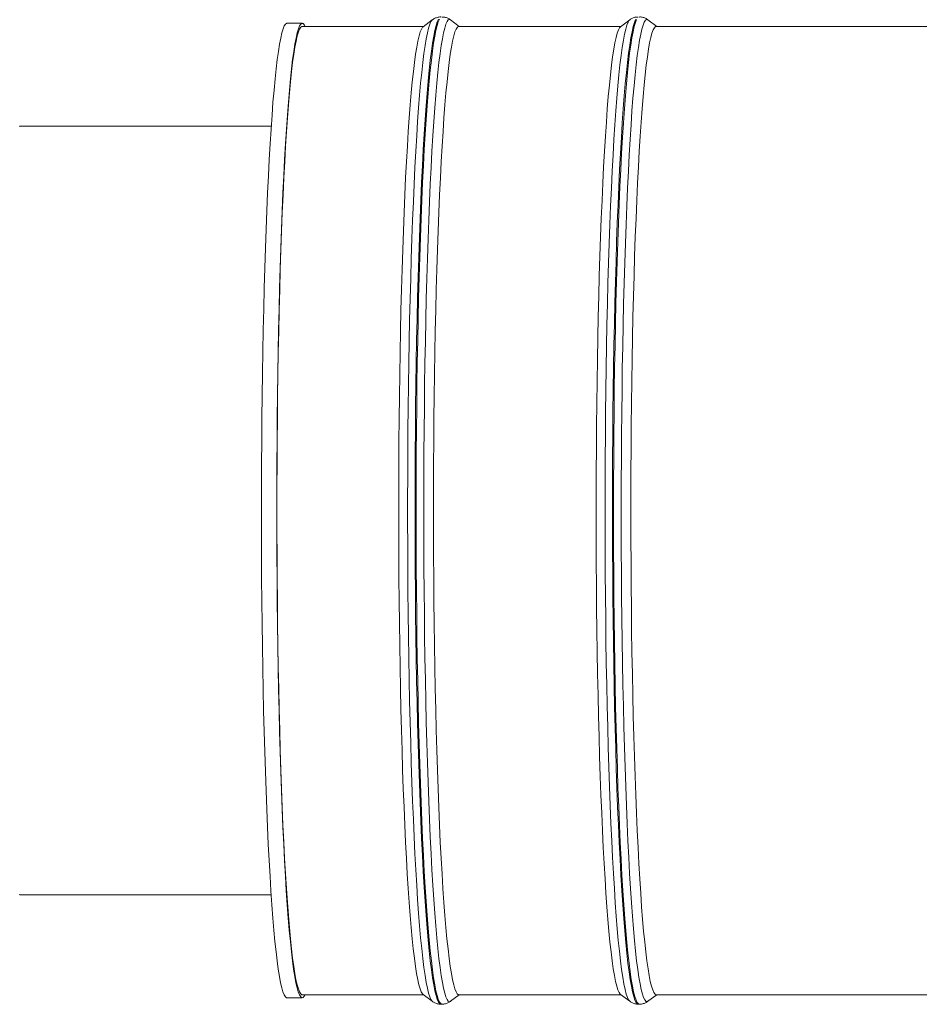
# Model space of a CAD drawing. Units: millimetres. Extents: x -1384 to 29783, y 86 to 21766.
# Drawn here: x 11999 to 12291, y 4356 to 4676 of the extents above; entities that cross this region are included whole.
import ezdxf

# ---------------------------------------------------------------- set-up
doc = ezdxf.new("R2010")
doc.units = ezdxf.units.MM
doc.header["$LTSCALE"] = 50
doc.layers.add('DETAIL_ŘEZ', color=156, linetype='Continuous')
doc.layers.add('FORMAT', color=7, linetype='Continuous')

msp = doc.modelspace()

# ---------------------------------------------------------------- hatches: boundary and pattern name
at = {"layer": 'FORMAT', "linetype": 'Continuous', "lineweight": 18}
h = msp.add_hatch(dxfattribs=at)
h.set_pattern_fill('ANSI32', color=256, scale=50, style=0)
edge = h.paths.add_edge_path(flags=0)
edge.add_arc((12390.123, 4661.961), 1.6, 180, 225)
edge.add_line((12388.992, 4660.83), (12402.372, 4647.449))
edge.add_arc((12401.665, 4646.742), 1, 0, 45, ccw=False)
edge.add_line((12402.665, 4646.742), (12402.665, 4627.806))
edge.add_arc((12403.315, 4627.806), 0.65, 180, 360)
edge.add_line((12403.965, 4627.806), (12403.965, 4637.156))
edge.add_line((12403.965, 4637.156), (12403.365, 4637.156))
edge.add_line((12403.365, 4637.156), (12403.365, 4627.806))
edge.add_arc((12403.315, 4627.806), 0.05, 180, 360, ccw=False)
edge.add_line((12403.265, 4627.806), (12403.265, 4646.742))
edge.add_arc((12401.665, 4646.742), 1.6, 0, 45)
edge.add_line((12402.797, 4647.873), (12389.416, 4661.254))
edge.add_arc((12390.123, 4661.961), 1, 180, 225, ccw=False)
edge.add_line((12389.123, 4661.961), (12389.123, 4826.156))
edge.add_arc((12387.523, 4826.156), 1.6, 0, 90)
edge.add_line((12387.523, 4827.756), (12223.328, 4827.756))
edge.add_arc((12223.328, 4828.756), 1, 225, 270, ccw=False)
edge.add_line((12222.621, 4828.049), (12209.24, 4841.43))
edge.add_arc((12208.109, 4840.298), 1.6, 45, 90)
edge.add_line((12208.109, 4841.898), (12189.173, 4841.898))
edge.add_arc((12189.173, 4841.948), 0.05, 90, 270, ccw=False)
edge.add_line((12189.173, 4841.998), (12198.523, 4841.998))
edge.add_line((12198.523, 4841.998), (12198.523, 4842.598))
edge.add_line((12198.523, 4842.598), (12189.173, 4842.598))
edge.add_arc((12189.173, 4841.948), 0.65, 90, 270)
edge.add_line((12189.173, 4841.298), (12208.109, 4841.298))
edge.add_arc((12208.109, 4840.298), 1, 45, 90, ccw=False)
edge.add_line((12208.816, 4841.005), (12222.197, 4827.625))
edge.add_arc((12223.328, 4828.756), 1.6, 225, 270)
edge.add_line((12223.328, 4827.156), (12387.523, 4827.156))
edge.add_arc((12387.523, 4826.156), 1, 0, 90, ccw=False)
edge.add_line((12388.523, 4826.156), (12388.523, 4661.961))

# ---------------------------------------------------------------- linework, layer by layer
at = {"color": 7, "linetype": 'Continuous', "lineweight": 18}
for p, q in [((12090.513, 4675.098), (12085.52, 4675.098)), ((12129.98, 4674.098), (12090.513, 4674.098)), ((12132.831, 4676.239), (12129.818, 4673.977)), ((12132.818, 4676.229), (12132.831, 4676.239)), ((12141.605, 4674.098), (12138.753, 4676.239)), ((12194.208, 4674.098), (12141.443, 4674.098)), ((12194.208, 4674.098), (12141.443, 4674.098)), ((12197.06, 4676.239), (12194.047, 4673.977)), ((12197.06, 4676.239), (12197.047, 4676.229)), ((12205.833, 4674.098), (12202.982, 4676.239)), ((12316.203, 4674.098), (12205.671, 4674.098)), ((12080.419, 4641.598), (11998.639, 4641.598)), ((11998.639, 4391.598), (12080.419, 4391.598)), ((12085.52, 4358.098), (12090.513, 4358.098)), ((12090.513, 4359.098), (12129.98, 4359.098)), ((12129.818, 4359.22), (12132.831, 4356.958)), ((12132.831, 4356.958), (12132.809, 4356.975)), ((12138.753, 4356.958), (12141.605, 4359.098)), ((12141.443, 4359.098), (12194.208, 4359.098)), ((12141.443, 4359.098), (12194.208, 4359.098)), ((12194.047, 4359.22), (12197.06, 4356.958)), ((12197.044, 4356.97), (12197.06, 4356.958)), ((12202.982, 4356.958), (12205.833, 4359.098)), ((12205.671, 4359.098), (12316.203, 4359.098)), ((12135.623, 4356.013), (12135.962, 4356.013)), ((12199.851, 4356.013), (12200.19, 4356.013))]:
    msp.add_line(p, q, dxfattribs=at)
at = {"color": 8, "linetype": 'Continuous', "lineweight": 18, "flags": 128}
for points in [[(12135.623, 4356.013), (12135.622, 4356.013), (12135.229, 4356.19), (12134.835, 4356.719), (12134.444, 4357.6), (12134.055, 4358.831), (12133.67, 4360.408), (12133.289, 4362.329), (12132.913, 4364.589), (12132.543, 4367.182), (12132.18, 4370.105), (12131.825, 4373.349), (12131.477, 4376.908), (12131.139, 4380.775), (12130.811, 4384.94), (12130.493, 4389.394), (12130.187, 4394.128), (12129.892, 4399.131), (12129.611, 4404.393), (12129.342, 4409.901), (12129.087, 4415.643), (12128.847, 4421.608), (12128.621, 4427.781), (12128.411, 4434.15), (12128.217, 4440.699), (12128.038, 4447.416), (12127.877, 4454.285), (12127.733, 4461.29), (12127.606, 4468.418), (12127.496, 4475.651), (12127.405, 4482.974), (12127.331, 4490.371), (12127.276, 4497.826), (12127.239, 4505.322), (12127.221, 4512.843), (12127.221, 4520.372), (12127.239, 4527.893), (12127.276, 4535.389), (12127.332, 4542.843), (12127.405, 4550.24), (12127.497, 4557.563), (12127.606, 4564.796), (12127.733, 4571.923), (12127.877, 4578.929), (12128.039, 4585.797), (12128.217, 4592.513), (12128.411, 4599.063), (12128.622, 4605.431), (12128.847, 4611.604), (12129.088, 4617.568), (12129.343, 4623.31), (12129.611, 4628.817), (12129.893, 4634.078), (12130.188, 4639.08), (12130.494, 4643.814), (12130.812, 4648.267), (12131.14, 4652.431), (12131.478, 4656.297), (12131.825, 4659.856), (12132.181, 4663.099), (12132.544, 4666.021), (12132.914, 4668.614), (12133.29, 4670.873), (12133.671, 4672.793), (12134.056, 4674.369), (12134.445, 4675.599), (12134.836, 4676.479)], [(12135.962, 4356.013), (12135.961, 4356.013), (12135.567, 4356.19), (12135.174, 4356.719), (12134.783, 4357.6), (12134.394, 4358.831), (12134.009, 4360.408), (12133.628, 4362.329), (12133.252, 4364.589), (12132.882, 4367.182), (12132.519, 4370.105), (12132.164, 4373.349), (12131.816, 4376.908), (12131.478, 4380.775), (12131.15, 4384.94), (12130.832, 4389.394), (12130.526, 4394.128), (12130.231, 4399.131), (12129.949, 4404.393), (12129.681, 4409.901), (12129.426, 4415.643), (12129.186, 4421.608), (12128.96, 4427.781), (12128.75, 4434.15), (12128.555, 4440.699), (12128.377, 4447.416), (12128.216, 4454.285), (12128.072, 4461.29), (12127.945, 4468.418), (12127.835, 4475.651), (12127.744, 4482.974), (12127.67, 4490.371), (12127.615, 4497.826), (12127.578, 4505.322), (12127.56, 4512.843), (12127.56, 4520.372), (12127.578, 4527.893), (12127.615, 4535.389), (12127.67, 4542.843), (12127.744, 4550.24), (12127.836, 4557.563), (12127.945, 4564.796), (12128.072, 4571.923), (12128.216, 4578.929), (12128.378, 4585.797), (12128.556, 4592.513), (12128.75, 4599.063), (12128.96, 4605.431), (12129.186, 4611.604), (12129.427, 4617.568), (12129.681, 4623.31), (12129.95, 4628.817), (12130.232, 4634.078), (12130.527, 4639.08), (12130.833, 4643.814), (12131.151, 4648.267), (12131.479, 4652.431), (12131.817, 4656.297), (12132.164, 4659.856), (12132.52, 4663.099), (12132.883, 4666.021), (12133.253, 4668.614), (12133.629, 4670.873), (12134.01, 4672.793), (12134.395, 4674.369), (12134.784, 4675.599), (12135.175, 4676.479)], [(12132.809, 4356.975), (12132.767, 4357.01), (12132.376, 4357.537), (12131.987, 4358.414), (12131.6, 4359.638), (12131.217, 4361.207), (12130.838, 4363.118), (12130.464, 4365.366), (12130.096, 4367.947), (12129.735, 4370.854), (12129.381, 4374.082), (12129.035, 4377.623), (12128.699, 4381.47), (12128.372, 4385.613), (12128.056, 4390.045), (12127.751, 4394.755), (12127.458, 4399.732), (12127.178, 4404.967), (12126.911, 4410.446), (12126.657, 4416.16), (12126.418, 4422.094), (12126.194, 4428.235), (12125.984, 4434.571), (12125.791, 4441.088), (12125.614, 4447.77), (12125.453, 4454.604), (12125.31, 4461.573), (12125.184, 4468.664), (12125.075, 4475.86), (12124.984, 4483.146), (12124.911, 4490.505), (12124.856, 4497.922), (12124.819, 4505.38), (12124.801, 4512.862), (12124.801, 4520.353), (12124.819, 4527.835), (12124.856, 4535.293), (12124.911, 4542.709), (12124.984, 4550.068), (12125.075, 4557.354), (12125.184, 4564.55), (12125.31, 4571.64), (12125.454, 4578.61), (12125.614, 4585.443), (12125.792, 4592.125), (12125.985, 4598.641), (12126.194, 4604.976), (12126.419, 4611.118), (12126.658, 4617.051), (12126.911, 4622.764), (12127.179, 4628.243), (12127.459, 4633.477), (12127.752, 4638.454), (12128.057, 4643.163), (12128.373, 4647.594), (12128.7, 4651.737), (12129.036, 4655.582), (12129.382, 4659.123), (12129.735, 4662.35), (12130.097, 4665.256), (12130.465, 4667.836), (12130.839, 4670.084), (12131.218, 4671.994), (12131.601, 4673.562), (12131.988, 4674.786), (12132.377, 4675.661), (12132.768, 4676.187), (12132.818, 4676.229)], [(12138.753, 4356.958), (12138.425, 4356.834), (12138.033, 4357.01), (12137.642, 4357.537), (12137.252, 4358.414), (12136.866, 4359.638), (12136.482, 4361.207), (12136.103, 4363.118), (12135.729, 4365.366), (12135.361, 4367.947), (12135, 4370.854), (12134.646, 4374.082), (12134.301, 4377.623), (12133.964, 4381.47), (12133.638, 4385.613), (12133.322, 4390.045), (12133.017, 4394.755), (12132.724, 4399.732), (12132.443, 4404.967), (12132.176, 4410.446), (12131.923, 4416.16), (12131.683, 4422.094), (12131.459, 4428.235), (12131.25, 4434.571), (12131.057, 4441.088), (12130.879, 4447.77), (12130.719, 4454.604), (12130.575, 4461.573), (12130.449, 4468.664), (12130.34, 4475.86), (12130.249, 4483.146), (12130.176, 4490.505), (12130.121, 4497.922), (12130.084, 4505.38), (12130.066, 4512.862), (12130.066, 4520.353), (12130.084, 4527.835), (12130.121, 4535.293), (12130.176, 4542.709), (12130.249, 4550.068), (12130.34, 4557.354), (12130.449, 4564.55), (12130.576, 4571.64), (12130.719, 4578.61), (12130.88, 4585.443), (12131.057, 4592.125), (12131.25, 4598.641), (12131.46, 4604.976), (12131.684, 4611.118), (12131.923, 4617.051), (12132.177, 4622.764), (12132.444, 4628.243), (12132.725, 4633.477), (12133.018, 4638.454), (12133.322, 4643.163), (12133.639, 4647.594), (12133.965, 4651.737), (12134.302, 4655.582), (12134.647, 4659.123), (12135.001, 4662.35), (12135.362, 4665.256), (12135.73, 4667.836), (12136.104, 4670.084), (12136.483, 4671.994), (12136.867, 4673.562), (12137.253, 4674.786), (12137.643, 4675.661), (12138.034, 4676.187), (12138.426, 4676.362), (12138.755, 4676.238)], [(12197.047, 4676.229), (12196.906, 4676.096), (12196.515, 4675.489), (12196.126, 4674.532), (12195.74, 4673.229), (12195.358, 4671.581), (12194.98, 4669.592), (12194.607, 4667.267), (12194.241, 4664.61), (12193.881, 4661.629), (12193.529, 4658.328), (12193.186, 4654.716), (12192.851, 4650.801), (12192.527, 4646.59), (12192.214, 4642.094), (12191.911, 4637.322), (12191.621, 4632.284), (12191.344, 4626.992), (12191.08, 4621.458), (12190.829, 4615.692), (12190.593, 4609.71), (12190.373, 4603.522), (12190.167, 4597.143), (12189.977, 4590.588), (12189.804, 4583.869), (12189.647, 4577.003), (12189.508, 4570.004), (12189.385, 4562.888), (12189.281, 4555.669), (12189.194, 4548.365), (12189.125, 4540.991), (12189.074, 4533.564), (12189.041, 4526.099), (12189.027, 4518.613), (12189.032, 4511.123), (12189.054, 4503.645), (12189.095, 4496.196), (12189.154, 4488.791), (12189.232, 4481.447), (12189.327, 4474.181), (12189.44, 4467.008), (12189.57, 4459.944), (12189.718, 4453.004), (12189.882, 4446.204), (12190.063, 4439.559), (12190.26, 4433.084), (12190.473, 4426.791), (12190.701, 4420.697), (12190.943, 4414.813), (12191.2, 4409.153), (12191.47, 4403.729), (12191.754, 4398.553), (12192.05, 4393.637), (12192.357, 4388.991), (12192.676, 4384.625), (12193.005, 4380.55), (12193.343, 4376.773), (12193.691, 4373.304), (12194.046, 4370.15), (12194.409, 4367.318), (12194.779, 4364.814), (12195.154, 4362.644), (12195.534, 4360.812), (12195.918, 4359.323), (12196.305, 4358.179), (12196.695, 4357.384), (12197.044, 4356.97)], [(12198.974, 4676.306), (12198.583, 4675.344), (12198.195, 4674.034), (12197.811, 4672.377), (12197.431, 4670.378), (12197.056, 4668.041), (12196.688, 4665.372), (12196.326, 4662.375), (12195.972, 4659.057), (12195.627, 4655.427), (12195.291, 4651.491), (12194.965, 4647.259), (12194.65, 4642.739), (12194.346, 4637.942), (12194.055, 4632.879), (12193.776, 4627.56), (12193.51, 4621.997), (12193.259, 4616.202), (12193.022, 4610.188), (12192.8, 4603.969), (12192.593, 4597.557), (12192.403, 4590.968), (12192.228, 4584.215), (12192.071, 4577.314), (12191.93, 4570.279), (12191.807, 4563.126), (12191.702, 4555.87), (12191.615, 4548.529), (12191.545, 4541.117), (12191.494, 4533.651), (12191.462, 4526.148), (12191.448, 4518.624), (12191.452, 4511.095), (12191.475, 4503.579), (12191.516, 4496.091), (12191.575, 4488.648), (12191.653, 4481.267), (12191.749, 4473.963), (12191.862, 4466.753), (12191.993, 4459.652), (12192.141, 4452.677), (12192.307, 4445.842), (12192.489, 4439.163), (12192.687, 4432.654), (12192.9, 4426.33), (12193.13, 4420.204), (12193.373, 4414.29), (12193.631, 4408.6), (12193.903, 4403.149), (12194.188, 4397.946), (12194.485, 4393.004), (12194.794, 4388.335), (12195.115, 4383.947), (12195.445, 4379.85), (12195.786, 4376.054), (12196.135, 4372.568), (12196.492, 4369.397), (12196.857, 4366.551), (12197.228, 4364.034), (12197.606, 4361.852), (12197.988, 4360.011), (12198.374, 4358.514), (12198.763, 4357.365), (12199.155, 4356.565), (12199.548, 4356.117), (12199.851, 4356.013)], [(12199.313, 4676.306), (12198.922, 4675.344), (12198.534, 4674.034), (12198.149, 4672.377), (12197.77, 4670.378), (12197.395, 4668.041), (12197.027, 4665.372), (12196.665, 4662.375), (12196.311, 4659.057), (12195.966, 4655.427), (12195.63, 4651.491), (12195.304, 4647.259), (12194.989, 4642.739), (12194.685, 4637.942), (12194.394, 4632.879), (12194.115, 4627.56), (12193.849, 4621.997), (12193.598, 4616.202), (12193.361, 4610.188), (12193.139, 4603.969), (12192.932, 4597.557), (12192.741, 4590.968), (12192.567, 4584.215), (12192.41, 4577.314), (12192.269, 4570.279), (12192.146, 4563.126), (12192.041, 4555.87), (12191.954, 4548.529), (12191.884, 4541.117), (12191.833, 4533.651), (12191.801, 4526.148), (12191.787, 4518.624), (12191.791, 4511.095), (12191.814, 4503.579), (12191.855, 4496.091), (12191.914, 4488.648), (12191.992, 4481.267), (12192.087, 4473.963), (12192.201, 4466.753), (12192.332, 4459.652), (12192.48, 4452.677), (12192.646, 4445.842), (12192.828, 4439.163), (12193.026, 4432.654), (12193.239, 4426.33), (12193.468, 4420.204), (12193.712, 4414.29), (12193.97, 4408.6), (12194.242, 4403.149), (12194.527, 4397.946), (12194.824, 4393.004), (12195.133, 4388.335), (12195.454, 4383.947), (12195.784, 4379.85), (12196.124, 4376.054), (12196.474, 4372.568), (12196.831, 4369.397), (12197.196, 4366.551), (12197.567, 4364.034), (12197.944, 4361.852), (12198.327, 4360.011), (12198.713, 4358.514), (12199.102, 4357.365), (12199.494, 4356.565), (12199.887, 4356.117), (12200.189, 4356.013)], [(12202.987, 4676.235), (12202.955, 4676.258), (12202.563, 4676.353), (12202.171, 4676.096), (12201.78, 4675.489), (12201.392, 4674.532), (12201.006, 4673.229), (12200.623, 4671.581), (12200.245, 4669.592), (12199.873, 4667.267), (12199.506, 4664.61), (12199.146, 4661.629), (12198.794, 4658.328), (12198.451, 4654.716), (12198.117, 4650.801), (12197.793, 4646.59), (12197.479, 4642.094), (12197.177, 4637.322), (12196.887, 4632.284), (12196.609, 4626.992), (12196.345, 4621.458), (12196.095, 4615.692), (12195.859, 4609.71), (12195.638, 4603.522), (12195.432, 4597.143), (12195.243, 4590.588), (12195.069, 4583.869), (12194.913, 4577.003), (12194.773, 4570.004), (12194.651, 4562.888), (12194.546, 4555.669), (12194.459, 4548.365), (12194.39, 4540.991), (12194.339, 4533.564), (12194.307, 4526.099), (12194.293, 4518.613), (12194.297, 4511.123), (12194.32, 4503.645), (12194.361, 4496.196), (12194.42, 4488.791), (12194.497, 4481.447), (12194.592, 4474.181), (12194.705, 4467.008), (12194.835, 4459.944), (12194.983, 4453.004), (12195.147, 4446.204), (12195.328, 4439.559), (12195.525, 4433.084), (12195.738, 4426.791), (12195.966, 4420.697), (12196.209, 4414.813), (12196.465, 4409.153), (12196.736, 4403.729), (12197.019, 4398.553), (12197.315, 4393.637), (12197.622, 4388.991), (12197.941, 4384.625), (12198.27, 4380.55), (12198.609, 4376.773), (12198.956, 4373.304), (12199.312, 4370.15), (12199.674, 4367.318), (12200.044, 4364.814), (12200.419, 4362.644), (12200.799, 4360.812), (12201.183, 4359.323), (12201.571, 4358.179), (12201.961, 4357.384), (12202.352, 4356.938), (12202.744, 4356.844), (12202.982, 4356.958)]]:
    msp.add_lwpolyline(points, dxfattribs=at)
at = {"color": 7, "linetype": 'Continuous', "lineweight": 18, "flags": 128}
for points in [[(12085.52, 4358.098), (12085.408, 4358.113), (12085.016, 4358.39), (12084.626, 4359.021), (12084.238, 4360.003), (12083.852, 4361.334), (12083.47, 4363.013), (12083.093, 4365.033), (12082.721, 4367.392), (12082.355, 4370.084), (12081.997, 4373.103), (12081.646, 4376.442), (12081.304, 4380.094), (12080.971, 4384.05), (12080.649, 4388.302), (12080.337, 4392.841), (12080.037, 4397.655), (12079.749, 4402.735), (12079.474, 4408.069), (12079.213, 4413.645), (12078.965, 4419.451), (12078.732, 4425.474), (12078.515, 4431.7), (12078.313, 4438.115), (12078.127, 4444.706), (12077.957, 4451.457), (12077.805, 4458.353), (12077.669, 4465.38), (12077.552, 4472.52), (12077.452, 4479.759), (12077.37, 4487.081), (12077.306, 4494.468), (12077.26, 4501.904), (12077.233, 4509.373), (12077.224, 4516.859), (12077.234, 4524.343), (12077.263, 4531.811), (12077.31, 4539.245), (12077.375, 4546.628), (12077.458, 4553.944), (12077.559, 4561.176), (12077.678, 4568.309), (12077.815, 4575.327), (12077.969, 4582.214), (12078.139, 4588.954), (12078.326, 4595.533), (12078.529, 4601.936), (12078.748, 4608.148), (12078.982, 4614.156), (12079.23, 4619.947), (12079.493, 4625.507), (12079.769, 4630.823), (12080.057, 4635.885), (12080.358, 4640.681), (12080.671, 4645.2), (12080.994, 4649.431), (12081.327, 4653.367), (12081.67, 4656.997), (12082.021, 4660.314), (12082.38, 4663.31), (12082.747, 4665.979), (12083.119, 4668.315), (12083.497, 4670.312), (12083.879, 4671.966), (12084.265, 4673.273), (12084.653, 4674.231), (12085.044, 4674.837), (12085.435, 4675.09), (12085.52, 4675.098)], [(12091.443, 4359.098), (12091.184, 4358.618), (12090.793, 4358.189), (12090.401, 4358.113), (12090.01, 4358.39), (12089.619, 4359.021), (12089.231, 4360.003), (12088.845, 4361.334), (12088.463, 4363.013), (12088.086, 4365.033), (12087.714, 4367.392), (12087.348, 4370.084), (12086.99, 4373.103), (12086.639, 4376.442), (12086.297, 4380.094), (12085.964, 4384.05), (12085.642, 4388.302), (12085.33, 4392.841), (12085.03, 4397.655), (12084.742, 4402.735), (12084.467, 4408.069), (12084.206, 4413.645), (12083.958, 4419.451), (12083.726, 4425.474), (12083.508, 4431.7), (12083.306, 4438.115), (12083.12, 4444.706), (12082.951, 4451.457), (12082.798, 4458.353), (12082.663, 4465.38), (12082.545, 4472.52), (12082.445, 4479.759), (12082.363, 4487.081), (12082.299, 4494.468), (12082.253, 4501.904), (12082.226, 4509.373), (12082.218, 4516.859), (12082.227, 4524.343), (12082.256, 4531.811), (12082.303, 4539.245), (12082.368, 4546.628), (12082.451, 4553.944), (12082.552, 4561.176), (12082.671, 4568.309), (12082.808, 4575.327), (12082.962, 4582.214), (12083.132, 4588.954), (12083.319, 4595.533), (12083.523, 4601.936), (12083.741, 4608.148), (12083.975, 4614.156), (12084.223, 4619.947), (12084.486, 4625.507), (12084.762, 4630.823), (12085.051, 4635.885), (12085.351, 4640.681), (12085.664, 4645.2), (12085.987, 4649.431), (12086.32, 4653.367), (12086.663, 4656.997), (12087.015, 4660.314), (12087.374, 4663.31), (12087.74, 4665.979), (12088.112, 4668.315), (12088.49, 4670.312), (12088.872, 4671.966), (12089.258, 4673.273), (12089.646, 4674.231), (12090.037, 4674.837), (12090.428, 4675.09), (12090.82, 4674.989), (12091.211, 4674.535), (12091.443, 4674.098)], [(12090.513, 4359.098), (12090.402, 4359.113), (12090.013, 4359.388), (12089.625, 4360.015), (12089.239, 4360.991), (12088.856, 4362.314), (12088.476, 4363.982), (12088.101, 4365.99), (12087.732, 4368.334), (12087.368, 4371.008), (12087.012, 4374.008), (12086.664, 4377.326), (12086.324, 4380.955), (12085.993, 4384.886), (12085.673, 4389.112), (12085.363, 4393.621), (12085.065, 4398.406), (12084.779, 4403.453), (12084.505, 4408.754), (12084.246, 4414.295), (12084, 4420.064), (12083.768, 4426.049), (12083.552, 4432.236), (12083.351, 4438.611), (12083.167, 4445.16), (12082.998, 4451.868), (12082.847, 4458.721), (12082.712, 4465.703), (12082.595, 4472.799), (12082.496, 4479.992), (12082.414, 4487.267), (12082.351, 4494.607), (12082.305, 4501.997), (12082.278, 4509.419), (12082.27, 4516.857), (12082.28, 4524.295), (12082.308, 4531.715), (12082.354, 4539.102), (12082.419, 4546.438), (12082.502, 4553.708), (12082.603, 4560.895), (12082.721, 4567.983), (12082.857, 4574.957), (12083.009, 4581.8), (12083.179, 4588.498), (12083.365, 4595.035), (12083.567, 4601.398), (12083.784, 4607.571), (12084.016, 4613.541), (12084.263, 4619.295), (12084.524, 4624.819), (12084.798, 4630.103), (12085.085, 4635.133), (12085.384, 4639.898), (12085.694, 4644.388), (12086.016, 4648.593), (12086.347, 4652.504), (12086.687, 4656.111), (12087.037, 4659.407), (12087.393, 4662.385), (12087.757, 4665.037), (12088.127, 4667.358), (12088.502, 4669.342), (12088.882, 4670.986), (12089.266, 4672.285), (12089.652, 4673.237), (12090.04, 4673.839), (12090.429, 4674.09), (12090.513, 4674.098)], [(12129.818, 4359.22), (12129.642, 4359.388), (12129.254, 4360.015), (12128.868, 4360.991), (12128.485, 4362.314), (12128.105, 4363.982), (12127.73, 4365.99), (12127.361, 4368.334), (12126.997, 4371.008), (12126.641, 4374.008), (12126.293, 4377.326), (12125.953, 4380.955), (12125.622, 4384.886), (12125.302, 4389.112), (12124.992, 4393.621), (12124.694, 4398.406), (12124.408, 4403.453), (12124.134, 4408.754), (12123.875, 4414.295), (12123.629, 4420.064), (12123.397, 4426.049), (12123.181, 4432.236), (12122.98, 4438.611), (12122.796, 4445.16), (12122.627, 4451.868), (12122.476, 4458.721), (12122.341, 4465.703), (12122.224, 4472.799), (12122.125, 4479.992), (12122.043, 4487.267), (12121.98, 4494.607), (12121.934, 4501.997), (12121.908, 4509.419), (12121.899, 4516.857), (12121.909, 4524.295), (12121.937, 4531.715), (12121.984, 4539.102), (12122.048, 4546.438), (12122.131, 4553.708), (12122.232, 4560.895), (12122.35, 4567.983), (12122.486, 4574.957), (12122.638, 4581.8), (12122.808, 4588.498), (12122.994, 4595.035), (12123.196, 4601.398), (12123.413, 4607.571), (12123.645, 4613.541), (12123.892, 4619.295), (12124.153, 4624.819), (12124.427, 4630.103), (12124.714, 4635.133), (12125.013, 4639.898), (12125.324, 4644.388), (12125.645, 4648.593), (12125.976, 4652.504), (12126.317, 4656.111), (12126.666, 4659.407), (12127.023, 4662.385), (12127.386, 4665.037), (12127.756, 4667.358), (12128.132, 4669.342), (12128.511, 4670.986), (12128.895, 4672.285), (12129.281, 4673.237), (12129.669, 4673.839), (12129.818, 4673.977)], [(12141.443, 4359.098), (12141.332, 4359.113), (12140.943, 4359.388), (12140.555, 4360.015), (12140.169, 4360.991), (12139.786, 4362.314), (12139.406, 4363.982), (12139.031, 4365.99), (12138.662, 4368.334), (12138.298, 4371.008), (12137.942, 4374.008), (12137.594, 4377.326), (12137.254, 4380.955), (12136.923, 4384.886), (12136.603, 4389.112), (12136.293, 4393.621), (12135.995, 4398.406), (12135.709, 4403.453), (12135.435, 4408.754), (12135.176, 4414.295), (12134.93, 4420.064), (12134.698, 4426.049), (12134.482, 4432.236), (12134.281, 4438.611), (12134.097, 4445.16), (12133.928, 4451.868), (12133.777, 4458.721), (12133.642, 4465.703), (12133.525, 4472.799), (12133.426, 4479.992), (12133.344, 4487.267), (12133.281, 4494.607), (12133.236, 4501.997), (12133.209, 4509.419), (12133.2, 4516.857), (12133.21, 4524.295), (12133.238, 4531.715), (12133.285, 4539.102), (12133.349, 4546.438), (12133.432, 4553.708), (12133.533, 4560.895), (12133.651, 4567.983), (12133.787, 4574.957), (12133.94, 4581.8), (12134.109, 4588.498), (12134.295, 4595.035), (12134.497, 4601.398), (12134.714, 4607.571), (12134.946, 4613.541), (12135.193, 4619.295), (12135.454, 4624.819), (12135.728, 4630.103), (12136.015, 4635.133), (12136.314, 4639.898), (12136.625, 4644.388), (12136.946, 4648.593), (12137.277, 4652.504), (12137.618, 4656.111), (12137.967, 4659.407), (12138.324, 4662.385), (12138.687, 4665.037), (12139.057, 4667.358), (12139.433, 4669.342), (12139.812, 4670.986), (12140.196, 4672.285), (12140.582, 4673.237), (12140.97, 4673.839), (12141.359, 4674.09), (12141.443, 4674.098)], [(12194.047, 4673.977), (12193.773, 4673.684), (12193.385, 4672.97), (12193, 4671.907), (12192.618, 4670.497), (12192.239, 4668.744), (12191.866, 4666.651), (12191.498, 4664.224), (12191.136, 4661.467), (12190.781, 4658.387), (12190.435, 4654.99), (12190.097, 4651.285), (12189.769, 4647.279), (12189.451, 4642.982), (12189.145, 4638.402), (12188.849, 4633.551), (12188.566, 4628.439), (12188.296, 4623.077), (12188.04, 4617.478), (12187.798, 4611.653), (12187.57, 4605.617), (12187.358, 4599.381), (12187.161, 4592.962), (12186.98, 4586.371), (12186.816, 4579.625), (12186.669, 4572.738), (12186.539, 4565.727), (12186.426, 4558.605), (12186.331, 4551.39), (12186.254, 4544.097), (12186.195, 4536.742), (12186.154, 4529.343), (12186.132, 4521.916), (12186.128, 4514.476), (12186.143, 4507.041), (12186.175, 4499.628), (12186.226, 4492.252), (12186.296, 4484.931), (12186.383, 4477.68), (12186.488, 4470.516), (12186.611, 4463.455), (12186.751, 4456.513), (12186.908, 4449.705), (12187.081, 4443.046), (12187.271, 4436.551), (12187.477, 4430.235), (12187.698, 4424.111), (12187.934, 4418.194), (12188.185, 4412.496), (12188.449, 4407.031), (12188.726, 4401.81), (12189.016, 4396.845), (12189.318, 4392.148), (12189.631, 4387.728), (12189.955, 4383.596), (12190.289, 4379.76), (12190.632, 4376.23), (12190.983, 4373.013), (12191.341, 4370.117), (12191.707, 4367.547), (12192.078, 4365.31), (12192.455, 4363.411), (12192.835, 4361.853), (12193.22, 4360.641), (12193.606, 4359.776), (12193.995, 4359.262), (12194.047, 4359.22)], [(12205.671, 4674.098), (12205.463, 4674.048), (12205.074, 4673.684), (12204.686, 4672.97), (12204.301, 4671.907), (12203.919, 4670.497), (12203.54, 4668.744), (12203.167, 4666.651), (12202.799, 4664.224), (12202.437, 4661.467), (12202.082, 4658.387), (12201.736, 4654.99), (12201.398, 4651.285), (12201.07, 4647.279), (12200.752, 4642.982), (12200.446, 4638.402), (12200.15, 4633.551), (12199.867, 4628.439), (12199.597, 4623.077), (12199.341, 4617.478), (12199.099, 4611.653), (12198.871, 4605.617), (12198.659, 4599.381), (12198.462, 4592.962), (12198.281, 4586.371), (12198.117, 4579.625), (12197.97, 4572.738), (12197.84, 4565.727), (12197.727, 4558.605), (12197.632, 4551.39), (12197.555, 4544.097), (12197.496, 4536.742), (12197.455, 4529.343), (12197.433, 4521.916), (12197.429, 4514.476), (12197.444, 4507.041), (12197.476, 4499.628), (12197.527, 4492.252), (12197.597, 4484.931), (12197.684, 4477.68), (12197.789, 4470.516), (12197.912, 4463.455), (12198.052, 4456.513), (12198.209, 4449.705), (12198.382, 4443.046), (12198.572, 4436.551), (12198.778, 4430.235), (12198.999, 4424.111), (12199.235, 4418.194), (12199.486, 4412.496), (12199.75, 4407.031), (12200.027, 4401.81), (12200.317, 4396.845), (12200.619, 4392.148), (12200.932, 4387.728), (12201.256, 4383.596), (12201.59, 4379.76), (12201.933, 4376.23), (12202.284, 4373.013), (12202.642, 4370.117), (12203.008, 4367.547), (12203.379, 4365.31), (12203.756, 4363.411), (12204.136, 4361.853), (12204.521, 4360.641), (12204.907, 4359.776), (12205.296, 4359.262), (12205.671, 4359.098)], [(11998.478, 4641.561), (11998.639, 4641.598)], [(11998.639, 4391.598), (11998.451, 4391.65)]]:
    msp.add_lwpolyline(points, dxfattribs=at)
at = {"color": 7, "linetype": 'Continuous', "lineweight": 18}
for points, knots in [([(12135.636, 4677.15), (12135.521, 4677.16), (12135.01, 4677.206), (12134.13, 4676.962), (12133.283, 4676.58), (12132.922, 4676.289), (12132.784, 4676.178)], [0, 0, 0, 0, 0.10127372, 0.44725341, 0.78792987, 1, 1, 1, 1]), ([(12138.756, 4676.233), (12138.747, 4676.241), (12138.535, 4676.432), (12137.919, 4676.77), (12136.965, 4677.134), (12136.276, 4677.145), (12135.975, 4677.15)], [0, 0, 0, 0, 0.0164384, 0.3812701, 0.7299835, 1, 1, 1, 1]), ([(12199.843, 4677.148), (12199.567, 4677.147), (12198.892, 4677.144), (12197.941, 4676.794), (12197.285, 4676.433), (12197.044, 4676.218), (12197.005, 4676.183)], [0, 0, 0, 0, 0.24059034, 0.58628162, 0.93225357, 1, 1, 1, 1]), ([(12202.977, 4676.215), (12202.855, 4676.314), (12202.511, 4676.592), (12201.694, 4676.957), (12200.823, 4677.199), (12200.313, 4677.159), (12200.182, 4677.148)], [0, 0, 0, 0, 0.1940388, 0.5431479, 0.882986, 1, 1, 1, 1]), ([(12132.735, 4357.058), (12132.834, 4356.972), (12133.142, 4356.705), (12133.9, 4356.32), (12134.819, 4356.025), (12135.413, 4356.047), (12135.624, 4356.054)], [0, 0, 0, 0, 0.160172, 0.49678752, 0.82187811, 1, 1, 1, 1]), ([(12135.963, 4356.054), (12136.163, 4356.046), (12136.762, 4356.021), (12137.683, 4356.319), (12138.442, 4356.706), (12138.748, 4356.969), (12138.845, 4357.053)], [0, 0, 0, 0, 0.1705306, 0.50864, 0.8440824, 1, 1, 1, 1]), ([(12196.973, 4357.029), (12197.215, 4356.855), (12197.697, 4356.51), (12198.702, 4356.097), (12199.464, 4356.051), (12199.839, 4356.029)], [0, 0, 0, 0, 0.3391821, 0.6751236, 1, 1, 1, 1]), ([(12200.178, 4356.029), (12200.222, 4356.024), (12200.659, 4355.97), (12201.497, 4356.176), (12202.443, 4356.561), (12202.871, 4356.889), (12203.066, 4357.039)], [0, 0, 0, 0, 0.038553, 0.3819845, 0.7183155, 1, 1, 1, 1])]:
    msp.add_open_spline(points, degree=3, knots=knots, dxfattribs=at)
at = {"layer": 'DETAIL_ŘEZ'}
msp.add_circle((12463.706, 4941.824), 279.619, dxfattribs=at)

doc.saveas('drawing.dxf')
